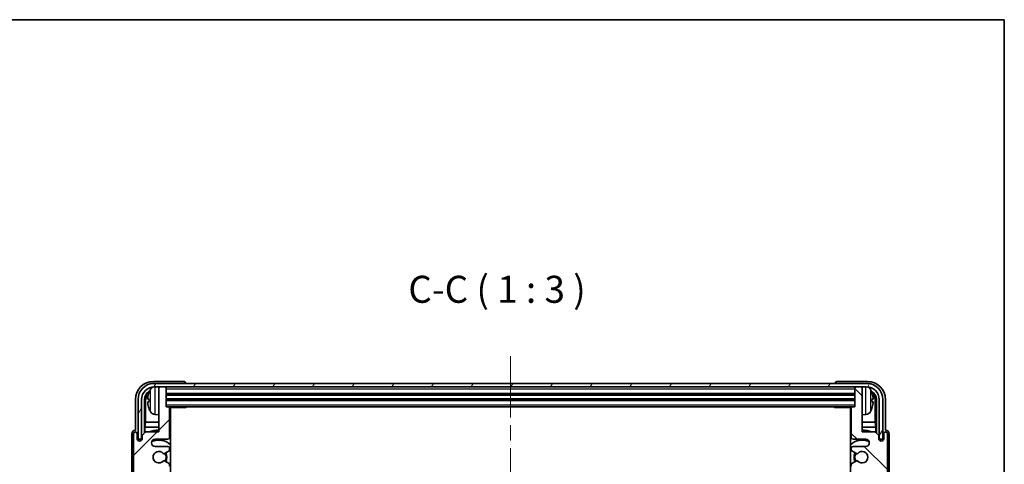
# Model space of a CAD drawing. Units: millimetres. Extents: x 0 to 7108, y 0 to 843.
# Drawn here: x 2083 to 2356, y 720 to 843 of the extents above; entities that cross this region are included whole.
import ezdxf

# ---------------------------------------------------------------- set-up
doc = ezdxf.new("R2010")
doc.units = ezdxf.units.MM
doc.header["$LTSCALE"] = 3
doc.linetypes.add('CHAIN', pattern=[0.3543, 0.2362, -0.0295, 0.0591, -0.0295])
for name, color, linetype, lineweight in [('Border (ISO)', 7, 'Continuous', 35), ('Centerline (ISO)', 131, 'Continuous', 18), ('Hatch (ISO)', 1, 'Continuous', 18), ('Symbol (ISO)', 7, 'Continuous', 18), ('Visible (ISO)', 7, 'Continuous', 35), ('Visible Narrow (ISO)', 7, 'Continuous', 25)]:
    doc.layers.add(name, color=color, linetype=linetype, lineweight=lineweight)
doc.styles.add('Note Text (TK)', font='txt')

# ---------------------------------------------------------------- blocks, each defined once
blk = doc.blocks.new('図面枠 tk図枠')
at = {"layer": 'Border (ISO)'}
for p, q in [((14.5, 289), (405.5, 289)), ((405.5, 289), (405.5, 8))]:
    blk.add_line(p, q, dxfattribs=at)

msp = doc.modelspace()

# ---------------------------------------------------------------- hatches: boundary and pattern name
at = {"layer": 'Hatch (ISO)'}
h = msp.add_hatch(dxfattribs=at)
h.set_pattern_fill('ANSI31', color=256, scale=76.2, style=0)
h.set_pattern_definition([(45, (1139.5, -24), (-6.73519, 6.73519), [])])
edge = h.paths.add_edge_path()
edge.add_line((2117.9272, 609.603), (2121.5772, 609.603))
edge.add_line((2121.5772, 609.603), (2121.5772, 597.403))
edge.add_ellipse((2121.8772, 597.403), major_axis=(-0.3, 0), ratio=1, start_angle=0, end_angle=90)
edge.add_line((2121.8772, 597.103), (2123.2772, 597.103))
edge.add_ellipse((2123.2772, 597.403), major_axis=(0, -0.3), ratio=1, start_angle=0, end_angle=90)
edge.add_line((2123.5772, 597.403), (2123.5772, 602.603))
edge.add_line((2123.5772, 602.603), (2124.2772, 602.603))
edge.add_ellipse((2124.2772, 602.903), major_axis=(0, -0.3), ratio=1, start_angle=0, end_angle=90)
edge.add_line((2124.5772, 602.903), (2124.5772, 611.103))
edge.add_ellipse((2124.0772, 611.103), major_axis=(0.5, 0), ratio=1, start_angle=0, end_angle=90)
edge.add_line((2124.0772, 611.603), (2120.5772, 611.603))
edge.add_ellipse((2120.5772, 612.603), major_axis=(0, -1), ratio=1, start_angle=180, end_angle=360, ccw=False)
edge.add_line((2120.5772, 613.603), (2124.0772, 613.603))
edge.add_ellipse((2124.0772, 614.103), major_axis=(0, -0.5), ratio=1, start_angle=0, end_angle=90)
edge.add_line((2124.5772, 614.103), (2124.5772, 614.6132))
edge.add_ellipse((2124.2772, 614.6132), major_axis=(0.3, 0), ratio=1, start_angle=0, end_angle=60)
edge.add_line((2124.4272, 614.873), (2123.154, 615.6081))
edge.add_ellipse((2123.004, 615.3483), major_axis=(0.15, 0.2598), ratio=1, start_angle=0, end_angle=78.671012)
edge.add_ellipse((2121.5772, 616.603), major_axis=(1.2015, -1.0566), ratio=1, start_angle=82.662386, end_angle=360, ccw=False)
edge.add_ellipse((2123.0039, 617.8578), major_axis=(-0.2253, -0.1981), ratio=1, start_angle=0, end_angle=77.981127)
edge.add_line((2123.1508, 617.5962), (2124.4241, 618.3112))
edge.add_ellipse((2124.2772, 618.5728), major_axis=(0.1469, -0.2616), ratio=1, start_angle=0, end_angle=60.685474)
edge.add_line((2124.5772, 618.5728), (2124.5772, 619.103))
edge.add_ellipse((2124.0772, 619.103), major_axis=(0.5, 0), ratio=1, start_angle=0, end_angle=90)
edge.add_line((2124.0772, 619.603), (2117.5772, 619.603))
edge.add_line((2117.5772, 619.603), (2117.5772, 660.603))
edge.add_line((2117.5772, 660.603), (2124.0772, 660.603))
edge.add_ellipse((2124.0772, 661.103), major_axis=(0, -0.5), ratio=1, start_angle=0, end_angle=90)
edge.add_line((2124.5772, 661.103), (2124.5772, 677.103))
edge.add_ellipse((2124.0772, 677.103), major_axis=(0.5, 0), ratio=1, start_angle=0, end_angle=90)
edge.add_line((2124.0772, 677.603), (2117.5772, 677.603))
edge.add_line((2117.5772, 677.603), (2117.5772, 718.603))
edge.add_line((2117.5772, 718.603), (2124.0772, 718.603))
edge.add_ellipse((2124.0772, 719.103), major_axis=(0, -0.5), ratio=1, start_angle=0, end_angle=90)
edge.add_line((2124.5772, 719.103), (2124.5772, 719.6332))
edge.add_ellipse((2124.2772, 719.6332), major_axis=(0.3, 0), ratio=1, start_angle=0, end_angle=60.685474)
edge.add_line((2124.4241, 719.8947), (2123.1508, 720.6097))
edge.add_ellipse((2123.0039, 720.3481), major_axis=(0.1469, 0.2616), ratio=1, start_angle=0, end_angle=77.981127)
edge.add_ellipse((2121.5772, 721.603), major_axis=(1.2014, -1.0567), ratio=1, start_angle=82.662386, end_angle=360, ccw=False)
edge.add_ellipse((2123.004, 722.8577), major_axis=(-0.2253, -0.1981), ratio=1, start_angle=0, end_angle=78.671012)
edge.add_line((2123.154, 722.5979), (2124.4272, 723.333))
edge.add_ellipse((2124.2772, 723.5928), major_axis=(0.15, -0.2598), ratio=1, start_angle=0, end_angle=60)
edge.add_line((2124.5772, 723.5928), (2124.5772, 724.103))
edge.add_ellipse((2124.0772, 724.103), major_axis=(0.5, 0), ratio=1, start_angle=0, end_angle=90)
edge.add_line((2124.0772, 724.603), (2120.5772, 724.603))
edge.add_ellipse((2120.5772, 725.603), major_axis=(0, -1), ratio=1, start_angle=180, end_angle=360, ccw=False)
edge.add_line((2120.5772, 726.603), (2124.0772, 726.603))
edge.add_ellipse((2124.0772, 727.103), major_axis=(0, -0.5), ratio=1, start_angle=0, end_angle=90)
edge.add_line((2124.5772, 727.103), (2124.5772, 735.303))
edge.add_ellipse((2124.2772, 735.303), major_axis=(0.3, 0), ratio=1, start_angle=0, end_angle=90)
edge.add_line((2124.2772, 735.603), (2123.5772, 735.603))
edge.add_line((2123.5772, 735.603), (2123.5772, 740.803))
edge.add_ellipse((2123.2772, 740.803), major_axis=(0.3, 0), ratio=1, start_angle=0, end_angle=90)
edge.add_line((2123.2772, 741.103), (2121.8772, 741.103))
edge.add_ellipse((2121.8772, 740.803), major_axis=(0, 0.3), ratio=1, start_angle=0, end_angle=90)
edge.add_line((2121.5772, 740.803), (2121.5772, 728.603))
edge.add_line((2121.5772, 728.603), (2117.9272, 728.603))
edge.add_line((2117.9272, 728.603), (2116.9272, 727.603))
edge.add_line((2116.9272, 727.603), (2116.9272, 726.703))
edge.add_ellipse((2116.2522, 726.7827), major_axis=(0.675, -0.0797), ratio=1, start_angle=193.465843, end_angle=360, ccw=False)
edge.add_line((2115.5772, 726.703), (2115.5772, 728.103))
edge.add_ellipse((2115.0772, 728.103), major_axis=(0.5, 0), ratio=1, start_angle=0, end_angle=180)
edge.add_line((2114.5772, 728.103), (2114.5772, 672.353))
edge.add_ellipse((2115.0772, 672.353), major_axis=(-0.5, 0), ratio=1, start_angle=0, end_angle=90)
edge.add_line((2115.0772, 671.853), (2116.2772, 671.853))
edge.add_ellipse((2116.2772, 672.153), major_axis=(0, -0.3), ratio=1, start_angle=0, end_angle=90)
edge.add_line((2116.5772, 672.153), (2116.5772, 674.603))
edge.add_line((2116.5772, 674.603), (2121.5772, 674.603))
edge.add_line((2121.5772, 674.603), (2121.5772, 663.603))
edge.add_line((2121.5772, 663.603), (2116.5772, 663.603))
edge.add_line((2116.5772, 663.603), (2116.5772, 666.053))
edge.add_ellipse((2116.2772, 666.053), major_axis=(0.3, 0), ratio=1, start_angle=0, end_angle=90)
edge.add_line((2116.2772, 666.353), (2115.0772, 666.353))
edge.add_ellipse((2115.0772, 665.853), major_axis=(0, 0.5), ratio=1, start_angle=0, end_angle=90)
edge.add_line((2114.5772, 665.853), (2114.5772, 610.103))
edge.add_ellipse((2115.0772, 610.103), major_axis=(-0.5, 0), ratio=1, start_angle=0, end_angle=180)
edge.add_line((2115.5772, 610.103), (2115.5772, 611.503))
edge.add_ellipse((2116.2522, 611.4233), major_axis=(-0.675, 0.0797), ratio=1, start_angle=193.465843, end_angle=360, ccw=False)
edge.add_line((2116.9272, 611.503), (2116.9272, 610.603))
edge.add_line((2116.9272, 610.603), (2117.9272, 609.603))
h = msp.add_hatch(dxfattribs=at)
h.set_pattern_fill('ANSI31', color=256, scale=76.2, angle=14.999978, style=0)
h.set_pattern_definition([(60, (1139.5, -24), (-8.24889, 4.7625), [])])
edge = h.paths.add_edge_path()
edge.add_line((2115.8272, 737.603), (2115.8272, 726.603))
edge.add_line((2115.8272, 726.603), (2116.8272, 726.603))
edge.add_line((2116.8272, 726.603), (2116.8272, 737.603))
edge.add_ellipse((2120.3272, 737.603), major_axis=(-3.5, 0), ratio=1, start_angle=270, end_angle=360, ccw=False)
edge.add_line((2120.3272, 741.103), (2121.8772, 741.103))
edge.add_line((2121.8772, 741.103), (2123.2772, 741.103))
edge.add_line((2123.2772, 741.103), (2314.8772, 741.103))
edge.add_line((2314.8772, 741.103), (2316.2772, 741.103))
edge.add_line((2316.2772, 741.103), (2317.8272, 741.103))
edge.add_ellipse((2317.8272, 737.603), major_axis=(0, 3.5), ratio=1, start_angle=270, end_angle=360, ccw=False)
edge.add_line((2321.3272, 737.603), (2321.3272, 726.603))
edge.add_line((2321.3272, 726.603), (2322.3272, 726.603))
edge.add_line((2322.3272, 726.603), (2322.3272, 737.603))
edge.add_ellipse((2317.8272, 737.603), major_axis=(4.5, 0), ratio=1, start_angle=0, end_angle=90)
edge.add_line((2317.8272, 742.103), (2120.3272, 742.103))
edge.add_ellipse((2120.3272, 737.603), major_axis=(0, 4.5), ratio=1, start_angle=0, end_angle=90)
h = msp.add_hatch(dxfattribs=at)
h.set_pattern_fill('ANSI31', color=256, scale=76.2, angle=90.00021, style=0)
h.set_pattern_definition([(135.0002, (1139.5, -24), (-6.73517, -6.73522), [])])
edge = h.paths.add_edge_path()
edge.add_line((2320.2272, 728.603), (2316.5772, 728.603))
edge.add_line((2316.5772, 728.603), (2316.5772, 740.803))
edge.add_ellipse((2316.2772, 740.803), major_axis=(0.3, 0), ratio=1, start_angle=0, end_angle=90)
edge.add_line((2316.2772, 741.103), (2314.8772, 741.103))
edge.add_ellipse((2314.8772, 740.803), major_axis=(0, 0.3), ratio=1, start_angle=0, end_angle=90)
edge.add_line((2314.5772, 740.803), (2314.5772, 735.603))
edge.add_line((2314.5772, 735.603), (2313.8772, 735.603))
edge.add_ellipse((2313.8772, 735.303), major_axis=(0, 0.3), ratio=1, start_angle=0, end_angle=90)
edge.add_line((2313.5772, 735.303), (2313.5772, 727.103))
edge.add_ellipse((2314.0772, 727.103), major_axis=(-0.5, 0), ratio=1, start_angle=0, end_angle=90)
edge.add_line((2314.0772, 726.603), (2317.5772, 726.603))
edge.add_ellipse((2317.5772, 725.603), major_axis=(0, 1), ratio=1, start_angle=180, end_angle=360, ccw=False)
edge.add_line((2317.5772, 724.603), (2314.0772, 724.603))
edge.add_ellipse((2314.0772, 724.103), major_axis=(0, 0.5), ratio=1, start_angle=0, end_angle=90)
edge.add_line((2313.5772, 724.103), (2313.5772, 723.5928))
edge.add_ellipse((2313.8772, 723.5928), major_axis=(-0.3, 0), ratio=1, start_angle=0, end_angle=60)
edge.add_line((2313.7272, 723.333), (2315.0005, 722.5979))
edge.add_ellipse((2315.1505, 722.8577), major_axis=(-0.15, -0.2598), ratio=1, start_angle=0, end_angle=78.671012)
edge.add_ellipse((2316.5772, 721.603), major_axis=(-1.2015, 1.0566), ratio=1, start_angle=82.662386, end_angle=360, ccw=False)
edge.add_ellipse((2315.1506, 720.3481), major_axis=(0.2253, 0.1981), ratio=1, start_angle=0, end_angle=77.981127)
edge.add_line((2315.0037, 720.6097), (2313.7304, 719.8947))
edge.add_ellipse((2313.8772, 719.6332), major_axis=(-0.1469, 0.2616), ratio=1, start_angle=0, end_angle=60.685474)
edge.add_line((2313.5772, 719.6332), (2313.5772, 719.103))
edge.add_ellipse((2314.0772, 719.103), major_axis=(-0.5, 0), ratio=1, start_angle=0, end_angle=90)
edge.add_line((2314.0772, 718.603), (2320.5772, 718.603))
edge.add_line((2320.5772, 718.603), (2320.5772, 677.603))
edge.add_line((2320.5772, 677.603), (2314.0772, 677.603))
edge.add_ellipse((2314.0772, 677.103), major_axis=(0, 0.5), ratio=1, start_angle=0, end_angle=90)
edge.add_line((2313.5772, 677.103), (2313.5772, 661.103))
edge.add_ellipse((2314.0772, 661.103), major_axis=(-0.5, 0), ratio=1, start_angle=0, end_angle=90)
edge.add_line((2314.0772, 660.603), (2320.5772, 660.603))
edge.add_line((2320.5772, 660.603), (2320.5772, 619.603))
edge.add_line((2320.5772, 619.603), (2314.0772, 619.603))
edge.add_ellipse((2314.0772, 619.103), major_axis=(0, 0.5), ratio=1, start_angle=0, end_angle=90)
edge.add_line((2313.5772, 619.103), (2313.5772, 618.5728))
edge.add_ellipse((2313.8772, 618.5728), major_axis=(-0.3, 0), ratio=1, start_angle=0, end_angle=60.685474)
edge.add_line((2313.7304, 618.3112), (2315.0037, 617.5962))
edge.add_ellipse((2315.1506, 617.8578), major_axis=(-0.1469, -0.2616), ratio=1, start_angle=0, end_angle=77.981127)
edge.add_ellipse((2316.5772, 616.603), major_axis=(-1.2014, 1.0567), ratio=1, start_angle=82.662386, end_angle=360, ccw=False)
edge.add_ellipse((2315.1505, 615.3483), major_axis=(0.2253, 0.1981), ratio=1, start_angle=0, end_angle=78.671012)
edge.add_line((2315.0005, 615.6081), (2313.7272, 614.873))
edge.add_ellipse((2313.8772, 614.6132), major_axis=(-0.15, 0.2598), ratio=1, start_angle=0, end_angle=60)
edge.add_line((2313.5772, 614.6132), (2313.5772, 614.103))
edge.add_ellipse((2314.0772, 614.103), major_axis=(-0.5, 0), ratio=1, start_angle=0, end_angle=90)
edge.add_line((2314.0772, 613.603), (2317.5772, 613.603))
edge.add_ellipse((2317.5772, 612.603), major_axis=(0, 1), ratio=1, start_angle=180, end_angle=360, ccw=False)
edge.add_line((2317.5772, 611.603), (2314.0772, 611.603))
edge.add_ellipse((2314.0772, 611.103), major_axis=(0, 0.5), ratio=1, start_angle=0, end_angle=90)
edge.add_line((2313.5772, 611.103), (2313.5772, 602.903))
edge.add_ellipse((2313.8772, 602.903), major_axis=(-0.3, 0), ratio=1, start_angle=0, end_angle=90)
edge.add_line((2313.8772, 602.603), (2314.5772, 602.603))
edge.add_line((2314.5772, 602.603), (2314.5772, 597.403))
edge.add_ellipse((2314.8772, 597.403), major_axis=(-0.3, 0), ratio=1, start_angle=0, end_angle=90)
edge.add_line((2314.8772, 597.103), (2316.2772, 597.103))
edge.add_ellipse((2316.2772, 597.403), major_axis=(0, -0.3), ratio=1, start_angle=0, end_angle=90)
edge.add_line((2316.5772, 597.403), (2316.5772, 609.603))
edge.add_line((2316.5772, 609.603), (2320.2272, 609.603))
edge.add_line((2320.2272, 609.603), (2321.2272, 610.603))
edge.add_line((2321.2272, 610.603), (2321.2272, 611.503))
edge.add_ellipse((2321.9022, 611.4233), major_axis=(-0.675, 0.0797), ratio=1, start_angle=193.465843, end_angle=360, ccw=False)
edge.add_line((2322.5772, 611.503), (2322.5772, 610.103))
edge.add_ellipse((2323.0772, 610.103), major_axis=(-0.5, 0), ratio=1, start_angle=0, end_angle=180)
edge.add_line((2323.5772, 610.103), (2323.5772, 665.853))
edge.add_ellipse((2323.0772, 665.853), major_axis=(0.5, 0), ratio=1, start_angle=0, end_angle=90)
edge.add_line((2323.0772, 666.353), (2321.8772, 666.353))
edge.add_ellipse((2321.8772, 666.053), major_axis=(0, 0.3), ratio=1, start_angle=0, end_angle=90)
edge.add_line((2321.5772, 666.053), (2321.5772, 663.603))
edge.add_line((2321.5772, 663.603), (2316.5772, 663.603))
edge.add_line((2316.5772, 663.603), (2316.5772, 674.603))
edge.add_line((2316.5772, 674.603), (2321.5772, 674.603))
edge.add_line((2321.5772, 674.603), (2321.5772, 672.153))
edge.add_ellipse((2321.8772, 672.153), major_axis=(-0.3, 0), ratio=1, start_angle=0, end_angle=90)
edge.add_line((2321.8772, 671.853), (2323.0772, 671.853))
edge.add_ellipse((2323.0772, 672.353), major_axis=(0, -0.5), ratio=1, start_angle=0, end_angle=90)
edge.add_line((2323.5772, 672.353), (2323.5772, 728.103))
edge.add_ellipse((2323.0772, 728.103), major_axis=(0.5, 0), ratio=1, start_angle=0, end_angle=180)
edge.add_line((2322.5772, 728.103), (2322.5772, 726.703))
edge.add_ellipse((2321.9022, 726.7827), major_axis=(0.675, -0.0797), ratio=1, start_angle=193.465843, end_angle=360, ccw=False)
edge.add_line((2321.2272, 726.703), (2321.2272, 727.603))
edge.add_line((2321.2272, 727.603), (2320.2272, 728.603))

# ---------------------------------------------------------------- linework, layer by layer
at = {"layer": 'Centerline (ISO)', "linetype": 'CHAIN', "ltscale": 23.990969}
msp.add_line((2219.0772, 749.603), (2219.0772, 588.603), dxfattribs=at)
at = {"layer": 'Visible (ISO)'}
for p, q in [((2128.5775, 742.603), (2120.0742, 742.603)), ((2318.0803, 742.603), (2309.5769, 742.603)), ((2317.8272, 742.103), (2120.3272, 742.103)), ((2120.3272, 741.103), (2317.8272, 741.103)), ((2121.5772, 740.803), (2121.5772, 741.103)), ((2121.5772, 740.803), (2121.5772, 728.603)), ((2123.2772, 741.103), (2121.8772, 741.103)), ((2123.5772, 740.803), (2123.5772, 741.103)), ((2123.5772, 735.603), (2123.5772, 740.803)), ((2129.0772, 742.103), (2129.0772, 742.1033)), ((2309.0772, 742.1033), (2309.0772, 742.103)), ((2314.5772, 741.103), (2314.5772, 740.803)), ((2314.5772, 740.803), (2314.5772, 735.603)), ((2316.2772, 741.103), (2314.8772, 741.103)), ((2316.5772, 741.103), (2316.5772, 740.803)), ((2316.5772, 728.603), (2316.5772, 740.803)), ((2115.0772, 737.606), (2115.0772, 729.103)), ((2115.8272, 737.603), (2115.8272, 726.603)), ((2116.8272, 726.603), (2116.8272, 737.603)), ((2117.5788, 728.2545), (2117.5788, 737.603)), ((2117.928, 737.2538), (2117.928, 731.3242)), ((2118.8632, 737.6353), (2118.8632, 737.0707)), ((2123.5772, 739.103), (2314.5772, 739.103)), ((2123.5772, 737.603), (2314.5772, 737.603)), ((2319.2912, 737.0707), (2319.2912, 737.6353)), ((2320.2265, 731.3242), (2320.2265, 737.2538)), ((2320.5757, 737.603), (2320.5757, 728.2545)), ((2321.3272, 737.603), (2321.3272, 726.603)), ((2322.3272, 726.603), (2322.3272, 737.603)), ((2323.0772, 729.103), (2323.0772, 737.606)), ((2124.2772, 735.603), (2123.5772, 735.603)), ((2124.2772, 735.603), (2313.8772, 735.603)), ((2124.573, 735.353), (2129.1477, 735.353)), ((2124.5772, 727.103), (2124.5772, 735.303)), ((2124.8272, 602.853), (2124.8272, 735.353)), ((2129.1477, 735.353), (2129.1477, 735.603)), ((2129.3978, 735.603), (2129.1477, 735.353)), ((2308.7567, 735.603), (2309.0068, 735.353)), ((2309.0068, 735.603), (2309.0068, 735.353)), ((2313.5814, 735.353), (2309.0068, 735.353)), ((2313.3272, 735.353), (2313.3272, 602.853)), ((2313.5772, 735.303), (2313.5772, 727.103)), ((2314.5772, 735.603), (2313.8772, 735.603)), ((2120.5183, 733.4456), (2121.5772, 733.353)), ((2317.6362, 733.4456), (2316.5772, 733.353)), ((2115.0772, 729.103), (2115.0766, 729.103)), ((2117.7359, 729.9151), (2117.928, 731.3242)), ((2117.7359, 729.9151), (2117.7359, 728.4116)), ((2121.5772, 729.9151), (2117.7359, 729.9151)), ((2121.5772, 731.3242), (2117.928, 731.3242)), ((2124.8272, 731.3242), (2124.5772, 731.3242)), ((2124.8272, 729.9151), (2124.5772, 729.9151)), ((2313.5772, 731.3242), (2313.3272, 731.3242)), ((2313.5772, 729.9151), (2313.3272, 729.9151)), ((2320.2265, 731.3242), (2316.5772, 731.3242)), ((2320.4186, 729.9151), (2316.5772, 729.9151)), ((2320.4186, 729.9151), (2320.2265, 731.3242)), ((2320.4186, 728.4116), (2320.4186, 729.9151)), ((2323.0778, 729.103), (2323.0772, 729.103)), ((2114.0772, 728.1036), (2114.0772, 610.1024)), ((2114.5772, 728.103), (2114.5772, 672.353)), ((2115.5772, 726.703), (2115.5772, 728.103)), ((2115.8272, 726.603), (2116.8272, 726.603)), ((2116.5788, 726.1865), (2116.5788, 726.4016)), ((2116.6486, 726.2305), (2116.6486, 726.3317)), ((2116.7786, 726.6015), (2116.9073, 726.6015)), ((2116.8485, 726.5316), (2116.8839, 726.5316)), ((2117.9272, 728.603), (2116.9272, 727.603)), ((2116.9272, 727.603), (2116.9272, 726.703)), ((2121.5772, 728.603), (2117.9272, 728.603)), ((2120.5772, 726.603), (2124.0772, 726.603)), ((2314.0772, 726.603), (2317.5772, 726.603)), ((2320.2272, 728.603), (2316.5772, 728.603)), ((2321.2272, 727.603), (2320.2272, 728.603)), ((2321.2272, 726.703), (2321.2272, 727.603)), ((2321.2472, 726.6015), (2321.3758, 726.6015)), ((2321.2706, 726.5316), (2321.306, 726.5316)), ((2321.3272, 726.603), (2322.3272, 726.603)), ((2321.5059, 726.3317), (2321.5059, 726.2305)), ((2321.5757, 726.4016), (2321.5757, 726.1865)), ((2322.5772, 728.103), (2322.5772, 726.703)), ((2323.5772, 672.353), (2323.5772, 728.103)), ((2324.0772, 610.1024), (2324.0772, 728.1036)), ((2124.0772, 724.603), (2120.5772, 724.603)), ((2124.5772, 723.5928), (2124.5772, 724.103)), ((2313.5772, 724.103), (2313.5772, 723.5928)), ((2317.5772, 724.603), (2314.0772, 724.603)), ((2123.154, 722.5979), (2124.4272, 723.333)), ((2313.7272, 723.333), (2315.0005, 722.5979)), ((2124.4241, 719.8947), (2123.1508, 720.6097)), ((2124.5772, 719.103), (2124.5772, 719.6332)), ((2313.5772, 719.6332), (2313.5772, 719.103)), ((2315.0037, 720.6097), (2313.7304, 719.8947))]:
    msp.add_line(p, q, dxfattribs=at)
for centre, radius, start, end in [((2120.3272, 737.603), 4.5, 90, 180), ((2120.3272, 737.603), 3.5, 90, 180), ((2124.9772, 737.353), 6.5, 151.827266, 159.960393), ((2120.6577, 739.6664), 1.6, 118.15067, 151.827266), ((2121.8772, 740.803), 0.3, 90, 180), ((2123.2772, 740.803), 0.3, 0, 90), ((2314.8772, 740.803), 0.3, 90, 180), ((2316.2772, 740.803), 0.3, 0, 90), ((2317.8272, 737.603), 4.5, 0, 90), ((2317.8272, 737.603), 3.5, 0, 90), ((2317.4967, 739.6664), 1.6, 28.172734, 61.84933), ((2313.1772, 737.353), 6.5, 20.039607, 28.172734), ((2118.9878, 739.5376), 0.1246, 159.960393, 178.185174), ((2319.1666, 739.5376), 0.1246, 1.814826, 20.039607), ((2118.9878, 735.1683), 0.1246, 181.814826, 200.039607), ((2124.9772, 737.353), 6.5, 200.039607, 208.172734), ((2124.2772, 735.303), 0.3, 0, 90), ((2125.0772, 735.103), 0.5, 150, 240), ((2313.0772, 735.103), 0.5, 300, 30), ((2313.8772, 735.303), 0.3, 90, 180), ((2313.1772, 737.353), 6.5, 331.827266, 339.960393), ((2319.1666, 735.1683), 0.1246, 339.960393, 358.185174), ((2120.6577, 735.0395), 1.6, 208.172734, 265), ((2125.0772, 733.103), 0.5, 120, 240), ((2313.0772, 733.103), 0.5, 300, 60), ((2317.4967, 735.0395), 1.6, 275, 331.827266), ((2121.5772, 721.603), 7.5, 90, 111.03947), ((2316.5772, 721.603), 7.5, 68.96053, 90), ((2115.0772, 728.103), 0.5, 0, 180), ((2116.2522, 726.7827), 0.6797, 186.732921, 353.267079), ((2120.5772, 725.603), 1, 90, 270), ((2121.5772, 721.603), 4.75, 46.826449, 114.136249), ((2124.0772, 727.103), 0.5, 270, 0), ((2121.5772, 721.603), 7.5, 64.320711, 66.421822), ((2316.5772, 721.603), 7.5, 113.578178, 115.679289), ((2316.5772, 721.603), 4.75, 65.863751, 133.173551), ((2314.0772, 727.103), 0.5, 180, 270), ((2317.5772, 725.603), 1, 270, 90), ((2321.9022, 726.7827), 0.6797, 186.732921, 353.267079), ((2323.0772, 728.103), 0.5, 0, 180), ((2124.0772, 724.103), 0.5, 0, 90), ((2124.2772, 723.5928), 0.3, 300, 0), ((2314.0772, 724.103), 0.5, 90, 180), ((2313.8772, 723.5928), 0.3, 180, 240), ((2121.5772, 721.603), 1.6, 41.328988, 318.666601), ((2123.004, 722.8577), 0.3, 221.328988, 300), ((2121.5772, 721.603), 2, 327.944419, 32.098648), ((2121.5772, 721.603), 2.25, 328.249176, 31.865377), ((2316.5772, 721.603), 2.25, 148.134623, 211.750824), ((2316.5772, 721.603), 2, 147.901352, 212.055581), ((2315.1505, 722.8577), 0.3, 240, 318.671012), ((2316.5772, 721.603), 1.6, 221.333399, 138.671012), ((2123.0039, 720.3481), 0.3, 60.685474, 138.666601), ((2124.2772, 719.6332), 0.3, 0, 60.685474), ((2313.8772, 719.6332), 0.3, 119.314526, 180), ((2315.1506, 720.3481), 0.3, 41.333399, 119.314526)]:
    msp.add_arc(centre, radius, start, end, dxfattribs=at)
for centre, major_axis, ratio, start_param, end_param in [((2120.0803, 737.5999), (-3.5398, 3.5398), 0.99878277, 5.49839613, 7.06797448), ((2128.5769, 742.1027), (0.354, 0.354), 0.99878277, 5.49839613, 7.06797448), ((2309.5775, 742.1027), (-0.354, 0.354), 0.99878277, 5.49839613, 7.06797448), ((2318.0742, 737.5999), (3.5398, 3.5398), 0.99878277, 5.49839613, 7.06797448), ((2120.0803, 737.5999), (-1.7699, 1.7699), 0.99878277, 5.955351, 7.06797448), ((2318.0742, 737.5999), (1.7699, 1.7699), 0.99878277, 5.49839613, 6.61101961), ((2120.4295, 737.2507), (-1.7699, 1.7699), 0.99878277, 6.25050164, 7.06797448), ((2124.965, 737.3458), (-3.2829, 5.6083), 0.99488747, 0.69485901, 0.93384331), ((2124.965, 737.2133), (-6.4737, 0.5671), 0.05101764, 0.10959827, 0.34858257), ((2124.965, 737.4926), (-6.4737, -0.5671), 0.05101764, 5.93460274, 6.17358703), ((2313.1895, 737.3458), (-3.2829, -5.6083), 0.99488747, 2.20774935, 2.44673364), ((2313.1895, 737.2133), (6.4737, 0.5671), 0.05101764, 5.93460274, 6.17358703), ((2313.1895, 737.4926), (6.4737, -0.5671), 0.05101764, 0.10959827, 0.34858257), ((2317.725, 737.2507), (1.7699, 1.7699), 0.99878277, 5.49839613, 6.31586897), ((2124.965, 737.3601), (3.2829, 5.6083), 0.99488747, 2.20774935, 2.44673364), ((2313.1895, 737.3601), (3.2829, -5.6083), 0.99488747, 0.69485901, 0.93384331), ((2115.0778, 728.1024), (-0.708, 0.708), 0.99878277, 5.49839613, 7.06797448), ((2323.0766, 728.1024), (0.708, 0.708), 0.99878277, 5.49839613, 7.06797448), ((2116.7789, 726.4013), (-0.1416, 0.1416), 0.99878277, 5.49839613, 7.06797448), ((2116.8487, 726.3315), (-0.1416, 0.1416), 0.99878277, 5.49839613, 7.06797448), ((2321.3057, 726.3315), (0.1416, 0.1416), 0.99878277, 5.49839613, 7.06797448), ((2321.3756, 726.4013), (0.1416, 0.1416), 0.99878277, 5.49839613, 7.06797448)]:
    msp.add_ellipse(centre, major_axis=major_axis, ratio=ratio, start_param=start_param, end_param=end_param, dxfattribs=at)
for points, knots in [([(2118.527, 737.7409), (2118.5226, 737.7434), (2118.5189, 737.7543), (2118.5143, 737.7925), (2118.5134, 737.82), (2118.514, 737.8818), (2118.5157, 737.9204), (2118.5208, 737.9924), (2118.5237, 738.0245), (2118.527, 738.0557)], [0, 0, 0, 0, 0.0124997785, 0.0124997785, 0.0249995571, 0.0249995571, 0.0375236714, 0.0375236714, 0.0466766062, 0.0466766062, 0.0466766062, 0.0466766062]), ([(2319.6275, 738.0557), (2319.6318, 738.0143), (2319.6355, 737.9705), (2319.6402, 737.8908), (2319.6411, 737.8549), (2319.6404, 737.799), (2319.6388, 737.7753), (2319.6336, 737.7493), (2319.6308, 737.7428), (2319.6275, 737.7409)], [0, 0, 0, 0, 0.0125039067, 0.0125039067, 0.0250078135, 0.0250078135, 0.0375277995, 0.0375277995, 0.0466766392, 0.0466766392, 0.0466766392, 0.0466766392]), ([(2118.527, 736.6503), (2118.5226, 736.6916), (2118.5189, 736.7354), (2118.5143, 736.8151), (2118.5134, 736.8511), (2118.514, 736.907), (2118.5157, 736.9307), (2118.5208, 736.9567), (2118.5237, 736.9631), (2118.527, 736.965)], [0, 0, 0, 0, 0.0125039067, 0.0125039067, 0.0250078135, 0.0250078135, 0.0375277995, 0.0375277995, 0.0466766392, 0.0466766392, 0.0466766392, 0.0466766392]), ([(2319.6275, 736.965), (2319.6318, 736.9625), (2319.6355, 736.9517), (2319.6402, 736.9134), (2319.6411, 736.886), (2319.6404, 736.8241), (2319.6388, 736.7856), (2319.6336, 736.7135), (2319.6308, 736.6815), (2319.6275, 736.6503)], [0, 0, 0, 0, 0.0124997785, 0.0124997785, 0.0249995571, 0.0249995571, 0.0375236714, 0.0375236714, 0.0466766062, 0.0466766062, 0.0466766062, 0.0466766062])]:
    msp.add_open_spline(points, degree=3, knots=knots, dxfattribs=at)
at = {"layer": 'Visible Narrow (ISO)'}
for p, q in [((2119.2473, 734.2841), (2119.2473, 740.4218)), ((2120.5183, 741.103), (2120.5183, 733.4456)), ((2123.5772, 740.603), (2314.5772, 740.603)), ((2317.6362, 733.4456), (2317.6362, 741.103)), ((2318.9072, 740.4218), (2318.9072, 734.2841)), ((2117.928, 737.2538), (2117.5788, 737.603)), ((2118.8708, 739.5803), (2118.8708, 739.5626)), ((2118.8708, 737.6336), (2118.8708, 737.0724)), ((2123.5772, 739.403), (2314.5772, 739.403)), ((2123.5772, 738.803), (2314.5772, 738.803)), ((2123.5772, 737.903), (2314.5772, 737.903)), ((2123.5772, 737.303), (2314.5772, 737.303)), ((2319.2837, 739.5626), (2319.2837, 739.5803)), ((2319.2837, 737.0724), (2319.2837, 737.6336)), ((2320.5757, 737.603), (2320.2265, 737.2538)), ((2118.8708, 735.1434), (2118.8708, 735.1256)), ((2123.5772, 736.103), (2314.5772, 736.103)), ((2319.2837, 735.1256), (2319.2837, 735.1434)), ((2116.5788, 726.4016), (2116.6486, 726.3317)), ((2116.8485, 726.5316), (2116.7786, 726.6015)), ((2321.3758, 726.6015), (2321.306, 726.5316)), ((2321.5059, 726.3317), (2321.5757, 726.4016))]:
    msp.add_line(p, q, dxfattribs=at)

# ---------------------------------------------------------------- block references
at = {"xscale": 3, "yscale": 3, "zscale": 3}
msp.add_blockref('図面枠 tk図枠', (1139.5, -24), dxfattribs=at)

# ---------------------------------------------------------------- texts
at = {"layer": 'Symbol (ISO)', "color": 7, "insert": (2190.758, 762.103), "char_height": 7.5, "attachment_point": 7, "style": 'Note Text (TK)'}
msp.add_mtext('C-C ( 1 : 3 )', dxfattribs=at)

doc.saveas('drawing.dxf')
